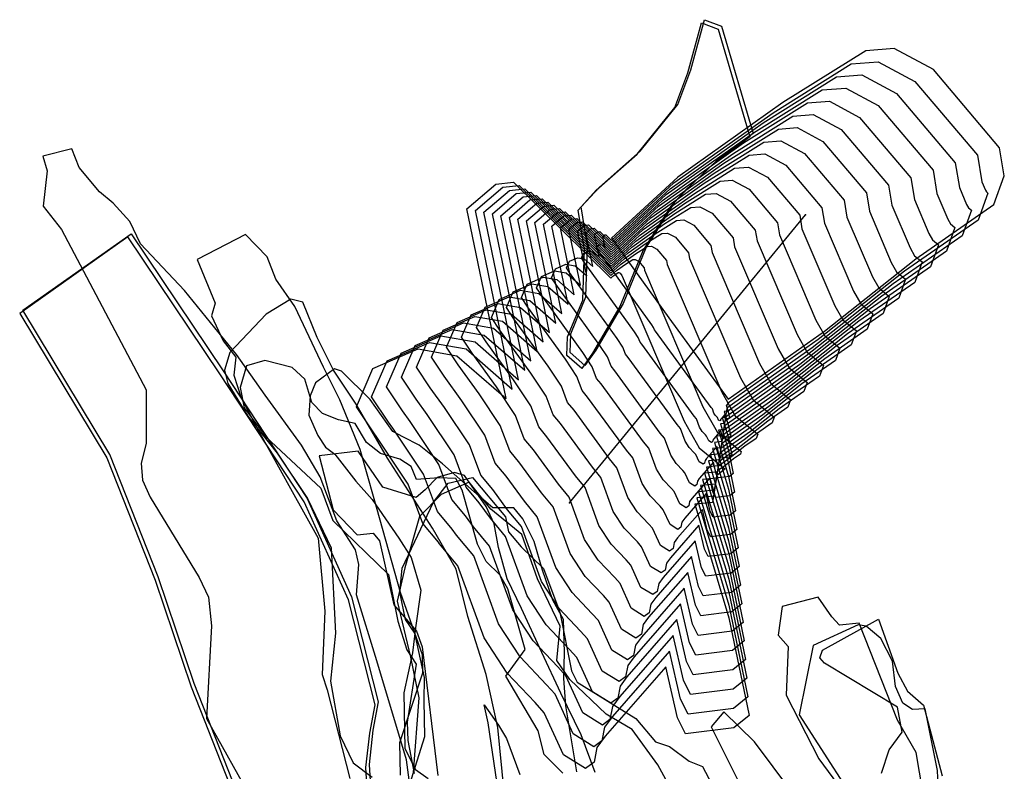
# Model space of a CAD drawing. Extents: x 1016 to 2372, y -9493 to -5395.
# Drawn here: x 1127 to 1439, y -6221 to -5983 of the extents above; entities that cross this region are included whole.
import ezdxf

# ---------------------------------------------------------------- set-up
doc = ezdxf.new("R2010")
doc.units = 0

msp = doc.modelspace()

# ---------------------------------------------------------------- linework, layer by layer
at = {"layer": 'W68LXLIFT', "color": 4}
msp.add_line((1301.098, -6135.84, -1395.468), (1375.825, -6044.559, -1570), dxfattribs=at)
for points in [[(1358.244, -6019.752, -1512), (1346.529, -6028.489, -1512), (1337.943, -6036.605, -1512), (1333.188, -6041.753, -1512), (1324.392, -6055.763, -1512), (1317.048, -6073.607, -1512), (1308.376, -6088.394, -1512), (1304.93, -6093.253, -1512), (1300.243, -6089.14, -1512), (1300.454, -6083.246, -1512), (1305.275, -6071.548, -1512), (1305.767, -6055.482, -1512), (1303.772, -6043.044, -1512), (1309.538, -6036.736, -1512), (1322.454, -6025.295, -1512), (1334.4, -6010.54, -1512), (1338.537, -5999.551, -1512), (1342.847, -5983.669, -1512), (1348.193, -5985.682, -1512)], [(1359.244, -6018.752, -1502), (1347.529, -6027.489, -1502), (1338.943, -6035.605, -1502), (1334.188, -6040.753, -1502), (1325.392, -6054.763, -1502), (1318.048, -6072.607, -1502), (1309.376, -6087.394, -1502), (1305.93, -6092.253, -1502), (1301.243, -6088.14, -1502), (1301.454, -6082.246, -1502), (1306.275, -6070.548, -1502), (1306.767, -6054.482, -1502), (1304.772, -6042.044, -1502), (1310.538, -6035.736, -1502), (1323.454, -6024.295, -1502), (1335.4, -6009.54, -1502), (1339.537, -5998.551, -1502), (1343.847, -5982.669, -1502), (1349.193, -5984.682, -1502)], [(1435.553, -6041.245, -1570), (1438.826, -6032.149, -1570), (1437.355, -6023.239, -1570), (1416.35, -5998.455, -1570), (1403.954, -5991.827, -1570), (1394.917, -5992.524, -1570), (1368.661, -6008.957, -1570), (1335.353, -6032.563, -1570), (1314.353, -6051.908, -1570), (1332.576, -6077.192, -1570), (1351.352, -6102.941, -1570), (1381.817, -6081.396, -1570), (1410.813, -6058.422, -1570)], [(1350.727, -6104.899, -1560), (1351.364, -6107.021, -1560), (1351.742, -6108.838, -1560), (1351.455, -6109.068, -1560), (1350.558, -6109.181, -1560), (1350.405, -6108.882, -1560), (1350.189, -6107.934, -1560), (1349.059, -6109.227, -1560), (1348.904, -6109.438, -1560), (1348.852, -6109.713, -1560), (1348.693, -6109.828, -1560), (1348.279, -6109.572, -1560), (1347.923, -6108.789, -1560), (1347.754, -6108.6, -1560), (1347.233, -6108.048, -1560), (1346.8, -6107.392, -1560), (1346.311, -6106.048, -1560), (1345.972, -6105.639, -1560), (1328.279, -6081.376, -1560), (1327.988, -6081.027, -1560), (1327.713, -6080.29, -1560), (1327.106, -6079.379, -1560), (1309.936, -6055.556, -1560), (1309.6, -6055.053, -1560), (1309.908, -6054.34, -1560), (1310.747, -6053.975, -1560), (1311.474, -6054.102, -1560), (1312.389, -6054.901, -1560), (1311.657, -6051.362, -1560), (1312.199, -6050.901, -1560), (1312.525, -6050.868, -1560), (1314.341, -6052.652, -1560), (1334.141, -6034.412, -1560), (1365.546, -6012.154, -1560), (1390.302, -5996.66, -1560), (1398.823, -5996.003, -1560), (1410.51, -6002.252, -1560), (1430.315, -6025.621, -1560), (1431.703, -6034.021, -1560), (1432.857, -6036.724, -1560), (1433.141, -6037.221, -1560), (1433.616, -6037.612, -1560), (1430.53, -6046.189, -1560), (1407.203, -6062.386, -1560), (1379.862, -6084.048, -1560), (1351.137, -6104.363, -1560), (1351.057, -6104.866, -1560)], [(1350.102, -6106.857, -1550), (1351.376, -6111.1, -1550), (1352.132, -6114.734, -1550), (1351.557, -6115.195, -1550), (1349.764, -6115.422, -1550), (1349.458, -6114.824, -1550), (1349.026, -6112.927, -1550), (1346.765, -6115.512, -1550), (1346.456, -6115.935, -1550), (1346.351, -6116.485, -1550), (1346.034, -6116.715, -1550), (1345.206, -6116.203, -1550), (1344.493, -6114.637, -1550), (1344.156, -6114.26, -1550), (1343.114, -6113.155, -1550), (1342.248, -6111.843, -1550), (1341.27, -6109.156, -1550), (1340.591, -6108.336, -1550), (1323.983, -6085.56, -1550), (1323.4, -6084.863, -1550), (1322.85, -6083.388, -1550), (1321.636, -6081.567, -1550), (1305.518, -6059.204, -1550), (1304.847, -6058.197, -1550), (1305.462, -6056.771, -1550), (1307.141, -6056.043, -1550), (1308.594, -6056.296, -1550), (1310.425, -6057.893, -1550), (1308.962, -6050.816, -1550), (1310.045, -6049.893, -1550), (1310.696, -6049.827, -1550), (1314.328, -6053.396, -1550), (1332.928, -6036.261, -1550), (1362.431, -6015.351, -1550), (1385.687, -6000.796, -1550), (1393.691, -6000.179, -1550), (1404.671, -6006.05, -1550), (1423.276, -6028.002, -1550), (1424.579, -6035.894, -1550), (1426.889, -6041.299, -1550), (1427.457, -6042.294, -1550), (1428.407, -6043.075, -1550), (1425.508, -6051.133, -1550), (1403.592, -6066.349, -1550), (1377.907, -6086.7, -1550), (1350.921, -6105.785, -1550), (1350.763, -6106.792, -1550)], [(1349.477, -6108.815, -1540), (1351.388, -6115.179, -1540), (1352.521, -6120.631, -1540), (1351.66, -6121.322, -1540), (1348.97, -6121.662, -1540), (1348.511, -6120.765, -1540), (1347.862, -6117.92, -1540), (1344.471, -6121.798, -1540), (1344.008, -6122.432, -1540), (1343.85, -6123.257, -1540), (1343.374, -6123.602, -1540), (1342.133, -6122.834, -1540), (1341.064, -6120.485, -1540), (1340.558, -6119.919, -1540), (1338.996, -6118.262, -1540), (1337.695, -6116.293, -1540), (1336.228, -6112.263, -1540), (1335.211, -6111.034, -1540), (1319.686, -6089.744, -1540), (1318.813, -6088.699, -1540), (1317.987, -6086.486, -1540), (1316.166, -6083.755, -1540), (1301.101, -6062.852, -1540), (1300.094, -6061.342, -1540), (1301.017, -6059.203, -1540), (1303.535, -6058.11, -1540), (1305.715, -6058.491, -1540), (1308.461, -6060.885, -1540), (1306.266, -6050.269, -1540), (1307.892, -6048.886, -1540), (1308.867, -6048.787, -1540), (1314.316, -6054.139, -1540), (1331.716, -6038.11, -1540), (1359.316, -6018.549, -1540), (1381.072, -6004.932, -1540), (1388.56, -6004.355, -1540), (1398.831, -6009.847, -1540), (1416.237, -6030.384, -1540), (1417.456, -6037.766, -1540), (1420.92, -6045.875, -1540), (1421.772, -6047.367, -1540), (1423.197, -6048.539, -1540), (1420.485, -6056.077, -1540), (1399.982, -6070.312, -1540), (1375.952, -6089.352, -1540), (1350.705, -6107.207, -1540), (1350.468, -6108.717, -1540)], [(1348.851, -6110.773, -1530), (1351.4, -6119.259, -1530), (1352.911, -6126.528, -1530), (1351.762, -6127.449, -1530), (1348.176, -6127.902, -1530), (1347.564, -6126.706, -1530), (1346.699, -6122.914, -1530), (1342.178, -6128.083, -1530), (1341.56, -6128.93, -1530), (1341.349, -6130.029, -1530), (1340.715, -6130.489, -1530), (1339.06, -6129.465, -1530), (1337.634, -6126.333, -1530), (1336.96, -6125.579, -1530), (1334.877, -6123.369, -1530), (1333.143, -6120.744, -1530), (1331.187, -6115.371, -1530), (1329.83, -6113.731, -1530), (1315.39, -6093.928, -1530), (1314.225, -6092.534, -1530), (1313.124, -6089.584, -1530), (1310.695, -6085.942, -1530), (1296.684, -6066.501, -1530), (1295.341, -6064.486, -1530), (1296.571, -6061.635, -1530), (1299.929, -6060.177, -1530), (1302.835, -6060.685, -1530), (1306.497, -6063.878, -1530), (1303.57, -6049.723, -1530), (1305.738, -6047.878, -1530), (1307.038, -6047.746, -1530), (1314.303, -6054.883, -1530), (1330.504, -6039.958, -1530), (1356.201, -6021.746, -1530), (1376.457, -6009.069, -1530), (1383.429, -6008.531, -1530), (1392.992, -6013.644, -1530), (1409.197, -6032.765, -1530), (1410.332, -6039.639, -1530), (1414.952, -6050.45, -1530), (1416.087, -6052.44, -1530), (1417.988, -6054.002, -1530), (1415.462, -6061.021, -1530), (1396.372, -6074.276, -1530), (1373.997, -6092.004, -1530), (1350.489, -6108.629, -1530), (1350.173, -6110.642, -1530)], [(1348.226, -6112.731, -1520), (1351.412, -6123.338, -1520), (1353.301, -6132.424, -1520), (1351.865, -6133.576, -1520), (1347.382, -6134.142, -1520), (1346.617, -6132.647, -1520), (1345.536, -6127.907, -1520), (1339.884, -6134.369, -1520), (1339.112, -6135.427, -1520), (1338.849, -6136.801, -1520), (1338.055, -6137.375, -1520), (1335.986, -6136.096, -1520), (1334.205, -6132.18, -1520), (1333.362, -6131.238, -1520), (1330.758, -6128.476, -1520), (1328.59, -6125.195, -1520), (1326.145, -6118.478, -1520), (1324.449, -6116.429, -1520), (1311.093, -6098.113, -1520), (1309.637, -6096.37, -1520), (1308.261, -6092.682, -1520), (1305.225, -6088.13, -1520), (1292.266, -6070.149, -1520), (1290.588, -6067.631, -1520), (1292.126, -6064.066, -1520), (1296.322, -6062.244, -1520), (1299.956, -6062.879, -1520), (1304.533, -6066.87, -1520), (1300.874, -6049.177, -1520), (1303.584, -6046.871, -1520), (1305.209, -6046.705, -1520), (1314.291, -6055.627, -1520), (1329.292, -6041.807, -1520), (1353.086, -6024.944, -1520), (1371.842, -6013.205, -1520), (1378.298, -6012.707, -1520), (1387.153, -6017.442, -1520), (1402.158, -6035.147, -1520), (1403.209, -6041.511, -1520), (1408.983, -6055.026, -1520), (1410.403, -6057.512, -1520), (1412.778, -6059.465, -1520), (1410.439, -6065.965, -1520), (1392.761, -6078.239, -1520), (1372.042, -6094.656, -1520), (1350.273, -6110.051, -1520), (1349.878, -6112.568, -1520)], [(1347.601, -6114.689, -1510), (1351.424, -6127.418, -1510), (1353.69, -6138.321, -1510), (1351.967, -6139.704, -1510), (1346.588, -6140.383, -1510), (1345.67, -6138.589, -1510), (1344.372, -6132.9, -1510), (1337.59, -6140.654, -1510), (1336.664, -6141.924, -1510), (1336.348, -6143.573, -1510), (1335.396, -6144.262, -1510), (1332.913, -6142.727, -1510), (1330.776, -6138.028, -1510), (1329.764, -6136.898, -1510), (1326.639, -6133.583, -1510), (1324.038, -6129.646, -1510), (1321.104, -6121.585, -1510), (1319.069, -6119.126, -1510), (1306.797, -6102.297, -1510), (1305.049, -6100.205, -1510), (1303.398, -6095.78, -1510), (1299.755, -6090.317, -1510), (1287.849, -6073.797, -1510), (1285.835, -6070.775, -1510), (1287.68, -6066.498, -1510), (1292.716, -6064.311, -1510), (1297.076, -6065.073, -1510), (1302.569, -6069.862, -1510), (1298.178, -6048.63, -1510), (1301.43, -6045.863, -1510), (1303.381, -6045.665, -1510), (1314.278, -6056.371, -1510), (1328.08, -6043.656, -1510), (1349.971, -6028.141, -1510), (1367.227, -6017.341, -1510), (1373.166, -6016.883, -1510), (1381.313, -6021.239, -1510), (1395.118, -6037.528, -1510), (1396.085, -6043.384, -1510), (1403.015, -6059.601, -1510), (1404.718, -6062.585, -1510), (1407.569, -6064.929, -1510), (1405.417, -6070.909, -1510), (1389.151, -6082.203, -1510), (1370.087, -6097.307, -1510), (1350.057, -6111.473, -1510), (1349.583, -6114.493, -1510)], [(1346.975, -6116.647, -1500), (1351.436, -6131.497, -1500), (1354.08, -6144.218, -1500), (1352.069, -6145.831, -1500), (1345.794, -6146.623, -1500), (1344.723, -6144.53, -1500), (1343.209, -6137.893, -1500), (1335.297, -6146.94, -1500), (1334.216, -6148.421, -1500), (1333.847, -6150.345, -1500), (1332.737, -6151.149, -1500), (1329.84, -6149.359, -1500), (1327.346, -6143.876, -1500), (1326.166, -6142.557, -1500), (1322.52, -6138.69, -1500), (1319.485, -6134.097, -1500), (1316.063, -6124.693, -1500), (1313.688, -6121.824, -1500), (1302.5, -6106.481, -1500), (1300.462, -6104.041, -1500), (1298.535, -6098.878, -1500), (1294.285, -6092.505, -1500), (1283.431, -6077.445, -1500), (1281.082, -6073.92, -1500), (1283.235, -6068.929, -1500), (1289.11, -6066.379, -1500), (1294.196, -6067.267, -1500), (1300.605, -6072.855, -1500), (1295.482, -6048.084, -1500), (1299.276, -6044.856, -1500), (1301.552, -6044.624, -1500), (1314.265, -6057.114, -1500), (1326.867, -6045.505, -1500), (1346.856, -6031.339, -1500), (1362.612, -6021.477, -1500), (1368.035, -6021.059, -1500), (1375.474, -6025.037, -1500), (1388.079, -6039.91, -1500), (1388.962, -6045.256, -1500), (1397.046, -6064.176, -1500), (1399.033, -6067.658, -1500), (1402.359, -6070.392, -1500), (1400.394, -6075.853, -1500), (1385.541, -6086.166, -1500), (1368.132, -6099.959, -1500), (1349.841, -6112.895, -1500), (1349.288, -6116.418, -1500)], [(1346.35, -6118.605, -1490), (1351.448, -6135.577, -1490), (1354.469, -6150.114, -1490), (1352.172, -6151.958, -1490), (1345, -6152.863, -1490), (1343.776, -6150.471, -1490), (1342.046, -6142.886, -1490), (1333.003, -6153.225, -1490), (1331.768, -6154.918, -1490), (1331.346, -6157.117, -1490), (1330.077, -6158.036, -1490), (1326.767, -6155.99, -1490), (1323.917, -6149.724, -1490), (1322.568, -6148.217, -1490), (1318.401, -6143.797, -1490), (1314.933, -6138.548, -1490), (1311.021, -6127.8, -1490), (1308.308, -6124.521, -1490), (1298.204, -6110.665, -1490), (1295.874, -6107.876, -1490), (1293.672, -6101.977, -1490), (1288.815, -6094.692, -1490), (1279.014, -6081.093, -1490), (1276.328, -6077.064, -1490), (1278.789, -6071.361, -1490), (1285.504, -6068.446, -1490), (1291.317, -6069.461, -1490), (1298.641, -6075.847, -1490), (1292.787, -6047.538, -1490), (1297.122, -6043.848, -1490), (1299.723, -6043.584, -1490), (1314.253, -6057.858, -1490), (1325.655, -6047.354, -1490), (1343.741, -6034.536, -1490), (1357.997, -6025.613, -1490), (1362.904, -6025.235, -1490), (1369.634, -6028.834, -1490), (1381.04, -6042.291, -1490), (1381.839, -6047.129, -1490), (1391.078, -6068.752, -1490), (1393.349, -6072.731, -1490), (1397.149, -6075.856, -1490), (1395.371, -6080.797, -1490), (1381.93, -6090.13, -1490), (1366.177, -6102.611, -1490), (1349.626, -6114.317, -1490), (1348.993, -6118.344, -1490)], [(1345.725, -6120.563, -1480), (1351.46, -6139.656, -1480), (1354.859, -6156.011, -1480), (1352.274, -6158.085, -1480), (1344.206, -6159.103, -1480), (1342.829, -6156.412, -1480), (1340.882, -6147.879, -1480), (1330.709, -6159.511, -1480), (1329.32, -6161.415, -1480), (1328.846, -6163.889, -1480), (1327.418, -6164.923, -1480), (1323.694, -6162.621, -1480), (1320.487, -6155.572, -1480), (1318.97, -6153.876, -1480), (1314.282, -6148.904, -1480), (1310.38, -6142.998, -1480), (1305.98, -6130.907, -1480), (1302.927, -6127.219, -1480), (1293.907, -6114.849, -1480), (1291.286, -6111.712, -1480), (1288.809, -6105.075, -1480), (1283.345, -6096.88, -1480), (1274.597, -6084.741, -1480), (1271.575, -6080.208, -1480), (1274.343, -6073.793, -1480), (1281.898, -6070.513, -1480), (1288.437, -6071.655, -1480), (1296.677, -6078.84, -1480), (1290.091, -6046.991, -1480), (1294.968, -6042.841, -1480), (1297.894, -6042.543, -1480), (1314.24, -6058.602, -1480), (1324.443, -6049.203, -1480), (1340.626, -6037.734, -1480), (1353.382, -6029.75, -1480), (1357.773, -6029.411, -1480), (1363.795, -6032.631, -1480), (1374, -6044.673, -1480), (1374.715, -6049.001, -1480), (1385.109, -6073.327, -1480), (1387.664, -6077.803, -1480), (1391.94, -6081.319, -1480), (1390.349, -6085.741, -1480), (1378.32, -6094.093, -1480), (1364.222, -6105.263, -1480), (1349.41, -6115.739, -1480), (1348.698, -6120.269, -1480)], [(1345.1, -6122.521, -1470), (1351.472, -6143.736, -1470), (1355.249, -6161.908, -1470), (1352.377, -6164.212, -1470), (1343.412, -6165.344, -1470), (1341.881, -6162.354, -1470), (1339.719, -6152.873, -1470), (1328.416, -6165.796, -1470), (1326.872, -6167.913, -1470), (1326.345, -6170.661, -1470), (1324.758, -6171.81, -1470), (1320.62, -6169.252, -1470), (1317.058, -6161.42, -1470), (1315.372, -6159.535, -1470), (1310.163, -6154.011, -1470), (1305.828, -6147.449, -1470), (1300.939, -6134.015, -1470), (1297.546, -6129.916, -1470), (1289.61, -6119.033, -1470), (1286.699, -6115.547, -1470), (1283.946, -6108.173, -1470), (1277.875, -6099.067, -1470), (1270.179, -6088.389, -1470), (1266.822, -6083.353, -1470), (1269.898, -6076.224, -1470), (1278.291, -6072.58, -1470), (1285.558, -6073.849, -1470), (1294.713, -6081.832, -1470), (1287.395, -6046.445, -1470), (1292.814, -6041.833, -1470), (1296.066, -6041.503, -1470), (1314.228, -6059.345, -1470), (1323.231, -6051.052, -1470), (1337.511, -6040.931, -1470), (1348.767, -6033.886, -1470), (1352.641, -6033.587, -1470), (1357.956, -6036.429, -1470), (1366.961, -6047.054, -1470), (1367.592, -6050.874, -1470), (1379.141, -6077.903, -1470), (1381.979, -6082.876, -1470), (1386.73, -6086.782, -1470), (1385.326, -6090.686, -1470), (1374.709, -6098.057, -1470), (1362.267, -6107.915, -1470), (1349.194, -6117.161, -1470), (1348.403, -6122.194, -1470)], [(1340.723, -6136.227, -1400), (1351.556, -6172.292, -1400), (1357.976, -6203.184, -1400), (1353.094, -6207.101, -1400), (1337.854, -6209.025, -1400), (1335.252, -6203.942, -1400), (1331.575, -6187.825, -1400), (1312.36, -6209.795, -1400), (1309.735, -6213.393, -1400), (1308.84, -6218.065, -1400), (1306.143, -6220.018, -1400), (1299.108, -6215.669, -1400), (1293.051, -6202.355, -1400), (1290.186, -6199.152, -1400), (1281.33, -6189.76, -1400), (1273.961, -6178.605, -1400), (1265.649, -6155.767, -1400), (1259.882, -6148.799, -1400), (1259.535, -6148.322, -1400), (1254.584, -6142.396, -1400), (1249.905, -6129.859, -1400), (1239.585, -6114.38, -1400), (1239.257, -6113.926, -1400), (1233.55, -6105.364, -1400), (1238.779, -6093.245, -1400), (1253.048, -6087.051, -1400), (1265.401, -6089.208, -1400), (1280.965, -6102.779, -1400), (1268.524, -6042.621, -1400), (1277.737, -6034.781, -1400), (1283.264, -6034.219, -1400), (1314.14, -6064.551, -1400), (1314.745, -6063.994, -1400), (1315.705, -6063.313, -1400), (1316.462, -6062.84, -1400), (1316.722, -6062.82, -1400), (1317.08, -6063.011, -1400), (1317.685, -6063.725, -1400), (1317.728, -6063.982, -1400), (1337.361, -6109.93, -1400), (1342.186, -6118.385, -1400), (1350.263, -6125.026, -1400), (1350.167, -6125.294, -1400), (1349.437, -6125.801, -1400), (1348.582, -6126.479, -1400), (1347.683, -6127.114, -1400), (1346.339, -6135.671, -1400)], [(1341.348, -6134.269, -1410), (1351.544, -6168.213, -1410), (1357.586, -6197.288, -1410), (1352.991, -6200.974, -1410), (1338.648, -6202.785, -1410), (1336.199, -6198.001, -1410), (1332.739, -6182.832, -1410), (1314.654, -6203.51, -1410), (1312.183, -6206.896, -1410), (1311.34, -6211.293, -1410), (1308.802, -6213.131, -1410), (1302.181, -6209.038, -1410), (1296.481, -6196.507, -1410), (1293.784, -6193.492, -1410), (1285.449, -6184.653, -1410), (1278.513, -6174.154, -1410), (1270.69, -6152.659, -1410), (1265.263, -6146.101, -1410), (1263.831, -6144.138, -1410), (1259.172, -6138.561, -1410), (1254.768, -6126.761, -1410), (1245.055, -6112.193, -1410), (1243.675, -6110.278, -1410), (1238.303, -6102.22, -1410), (1243.225, -6090.814, -1410), (1256.654, -6084.983, -1410), (1268.28, -6087.014, -1410), (1282.929, -6099.786, -1410), (1271.22, -6043.167, -1410), (1279.891, -6035.788, -1410), (1285.093, -6035.259, -1410), (1314.152, -6063.808, -1410), (1315.957, -6062.145, -1410), (1318.82, -6060.116, -1410), (1321.077, -6058.703, -1410), (1321.854, -6058.644, -1410), (1322.919, -6059.213, -1410), (1324.725, -6061.344, -1410), (1324.851, -6062.109, -1410), (1343.33, -6105.355, -1410), (1347.871, -6113.312, -1410), (1355.473, -6119.563, -1410), (1355.19, -6120.35, -1410), (1353.047, -6121.838, -1410), (1350.537, -6123.827, -1410), (1347.899, -6125.692, -1410), (1346.634, -6133.746, -1410)], [(1341.973, -6132.311, -1420), (1351.532, -6164.133, -1420), (1357.197, -6191.391, -1420), (1352.889, -6194.847, -1420), (1339.442, -6196.545, -1420), (1337.146, -6192.06, -1420), (1333.902, -6177.838, -1420), (1316.947, -6197.224, -1420), (1314.631, -6200.398, -1420), (1313.841, -6204.521, -1420), (1311.461, -6206.244, -1420), (1305.254, -6202.407, -1420), (1299.91, -6190.659, -1420), (1297.382, -6187.833, -1420), (1289.568, -6179.546, -1420), (1283.066, -6169.703, -1420), (1275.732, -6149.552, -1420), (1270.644, -6143.404, -1420), (1268.128, -6139.954, -1420), (1263.76, -6134.725, -1420), (1259.631, -6123.663, -1420), (1250.525, -6110.005, -1420), (1248.092, -6106.63, -1420), (1243.057, -6099.075, -1420), (1247.67, -6088.382, -1420), (1260.26, -6082.916, -1420), (1271.16, -6084.82, -1420), (1284.893, -6096.794, -1420), (1273.916, -6043.713, -1420), (1282.045, -6036.796, -1420), (1286.922, -6036.3, -1420), (1314.165, -6063.064, -1420), (1317.17, -6060.296, -1420), (1321.935, -6056.918, -1420), (1325.692, -6054.567, -1420), (1326.985, -6054.468, -1420), (1328.759, -6055.416, -1420), (1331.764, -6058.962, -1420), (1331.975, -6060.237, -1420), (1349.298, -6100.78, -1420), (1353.556, -6108.24, -1420), (1360.683, -6114.099, -1420), (1360.212, -6115.406, -1420), (1356.658, -6117.874, -1420), (1352.492, -6121.175, -1420), (1348.115, -6124.27, -1420), (1346.929, -6131.821, -1420)], [(1342.598, -6130.353, -1430), (1351.52, -6160.054, -1430), (1356.807, -6185.494, -1430), (1352.786, -6188.72, -1430), (1340.236, -6190.305, -1430), (1338.093, -6186.119, -1430), (1335.065, -6172.845, -1430), (1319.241, -6190.939, -1430), (1317.079, -6193.901, -1430), (1316.342, -6197.749, -1430), (1314.121, -6199.357, -1430), (1308.328, -6195.776, -1430), (1303.34, -6184.811, -1430), (1300.98, -6182.173, -1430), (1293.687, -6174.439, -1430), (1287.618, -6165.252, -1430), (1280.773, -6146.444, -1430), (1276.024, -6140.706, -1430), (1272.424, -6135.77, -1430), (1268.348, -6130.89, -1430), (1264.494, -6120.565, -1430), (1255.995, -6107.818, -1430), (1252.509, -6102.981, -1430), (1247.81, -6095.931, -1430), (1252.116, -6085.951, -1430), (1263.867, -6080.849, -1430), (1274.04, -6082.626, -1430), (1286.857, -6093.801, -1430), (1276.612, -6044.26, -1430), (1284.199, -6037.803, -1430), (1288.75, -6037.34, -1430), (1314.177, -6062.32, -1430), (1318.382, -6058.447, -1430), (1325.05, -6053.721, -1430), (1330.307, -6050.431, -1430), (1332.116, -6050.291, -1430), (1334.598, -6051.618, -1430), (1338.803, -6056.58, -1430), (1339.098, -6058.364, -1430), (1355.267, -6096.204, -1430), (1359.24, -6103.167, -1430), (1365.892, -6108.636, -1430), (1365.235, -6110.462, -1430), (1360.268, -6113.911, -1430), (1354.447, -6118.523, -1430), (1348.33, -6122.848, -1430), (1347.224, -6129.895, -1430)], [(1343.224, -6128.395, -1440), (1351.508, -6155.974, -1440), (1356.418, -6179.598, -1440), (1352.684, -6182.593, -1440), (1341.03, -6184.064, -1440), (1339.04, -6180.177, -1440), (1336.229, -6167.852, -1440), (1321.535, -6184.653, -1440), (1319.527, -6187.404, -1440), (1318.843, -6190.977, -1440), (1316.78, -6192.47, -1440), (1311.401, -6189.145, -1440), (1306.769, -6178.963, -1440), (1304.578, -6176.514, -1440), (1297.806, -6169.332, -1440), (1292.171, -6160.802, -1440), (1285.814, -6143.337, -1440), (1281.405, -6138.009, -1440), (1276.721, -6131.586, -1440), (1272.935, -6127.054, -1440), (1269.357, -6117.467, -1440), (1261.465, -6105.63, -1440), (1256.927, -6099.333, -1440), (1252.563, -6092.786, -1440), (1256.561, -6083.519, -1440), (1267.473, -6078.782, -1440), (1276.919, -6080.432, -1440), (1288.821, -6090.809, -1440), (1279.307, -6044.806, -1440), (1286.352, -6038.811, -1440), (1290.579, -6038.381, -1440), (1314.19, -6061.577, -1440), (1319.594, -6056.598, -1440), (1328.165, -6050.524, -1440), (1334.922, -6046.295, -1440), (1337.248, -6046.115, -1440), (1340.437, -6047.821, -1440), (1345.843, -6054.199, -1440), (1346.221, -6056.492, -1440), (1361.235, -6091.629, -1440), (1364.925, -6098.094, -1440), (1371.102, -6103.172, -1440), (1370.258, -6105.518, -1440), (1363.878, -6109.947, -1440), (1356.402, -6115.871, -1440), (1348.546, -6121.427, -1440), (1347.519, -6127.97, -1440)], [(1343.849, -6126.437, -1450), (1351.496, -6151.895, -1450), (1356.028, -6173.701, -1450), (1352.582, -6176.466, -1450), (1341.824, -6177.824, -1450), (1339.987, -6174.236, -1450), (1337.392, -6162.859, -1450), (1323.828, -6178.368, -1450), (1321.975, -6180.907, -1450), (1321.343, -6184.205, -1450), (1319.44, -6185.584, -1450), (1314.474, -6182.514, -1450), (1310.199, -6173.115, -1450), (1308.176, -6170.854, -1450), (1301.925, -6164.225, -1450), (1296.723, -6156.351, -1450), (1290.856, -6140.23, -1450), (1286.785, -6135.311, -1450), (1281.017, -6127.402, -1450), (1277.523, -6123.219, -1450), (1274.22, -6114.369, -1450), (1266.935, -6103.443, -1450), (1261.344, -6095.685, -1450), (1257.316, -6089.642, -1450), (1261.007, -6081.087, -1450), (1271.079, -6076.715, -1450), (1279.799, -6078.238, -1450), (1290.785, -6087.817, -1450), (1282.003, -6045.352, -1450), (1288.506, -6039.818, -1450), (1292.408, -6039.421, -1450), (1314.203, -6060.833, -1450), (1320.806, -6054.749, -1450), (1331.28, -6047.326, -1450), (1339.537, -6042.158, -1450), (1342.379, -6041.939, -1450), (1346.277, -6044.024, -1450), (1352.882, -6051.817, -1450), (1353.345, -6054.619, -1450), (1367.204, -6087.053, -1450), (1370.61, -6093.021, -1450), (1376.311, -6097.709, -1450), (1375.28, -6100.574, -1450), (1367.489, -6105.984, -1450), (1358.357, -6113.219, -1450), (1348.762, -6120.005, -1450), (1347.814, -6126.045, -1450)], [(1344.474, -6124.479, -1460), (1351.484, -6147.815, -1460), (1355.638, -6167.804, -1460), (1352.479, -6170.339, -1460), (1342.618, -6171.584, -1460), (1340.934, -6168.295, -1460), (1338.556, -6157.866, -1460), (1326.122, -6172.082, -1460), (1324.423, -6174.41, -1460), (1323.844, -6177.433, -1460), (1322.099, -6178.697, -1460), (1317.547, -6175.883, -1460), (1313.628, -6167.268, -1460), (1311.774, -6165.195, -1460), (1306.044, -6159.118, -1460), (1301.276, -6151.9, -1460), (1295.897, -6137.122, -1460), (1292.166, -6132.614, -1460), (1285.314, -6123.217, -1460), (1282.111, -6119.383, -1460), (1279.083, -6111.271, -1460), (1272.405, -6101.255, -1460), (1265.762, -6092.037, -1460), (1262.069, -6086.497, -1460), (1265.452, -6078.656, -1460), (1274.685, -6074.647, -1460), (1282.678, -6076.043, -1460), (1292.749, -6084.824, -1460), (1284.699, -6045.899, -1460), (1290.66, -6040.826, -1460), (1294.237, -6040.462, -1460), (1314.215, -6060.089, -1460), (1322.018, -6052.901, -1460), (1334.395, -6044.129, -1460), (1344.152, -6038.022, -1460), (1347.51, -6037.763, -1460), (1352.116, -6040.226, -1460), (1359.922, -6049.436, -1460), (1360.468, -6052.747, -1460), (1373.172, -6082.478, -1460), (1376.294, -6087.949, -1460), (1381.521, -6092.246, -1460), (1380.303, -6095.63, -1460), (1371.099, -6102.02, -1460), (1360.312, -6110.567, -1460), (1348.978, -6118.583, -1460), (1348.109, -6124.12, -1460)], [(1161.11, -6051.512, -1402), (1126.835, -6075.764, -1402), (1154.41, -6121.541, -1402), (1169.746, -6160.311, -1402), (1181.153, -6194.101, -1402), (1201.292, -6245.366, -1402), (1217.006, -6275.498, -1402), (1233.941, -6270.525, -1402), (1243.264, -6258.784, -1402), (1237.473, -6235.162, -1402), (1236.542, -6219.758, -1402), (1237.786, -6208.863, -1402), (1239.42, -6199.859, -1402), (1231.014, -6166.614, -1402), (1216.972, -6135.49, -1402), (1190.257, -6094.957, -1402)], [(1191.257, -6093.957, -1392), (1217.972, -6134.49, -1392), (1232.014, -6165.614, -1392), (1240.42, -6198.859, -1392), (1238.786, -6207.863, -1392), (1237.542, -6218.758, -1392), (1238.473, -6234.162, -1392), (1244.264, -6257.784, -1392), (1234.941, -6269.525, -1392), (1218.006, -6274.498, -1392), (1202.292, -6244.366, -1392), (1182.153, -6193.101, -1392), (1170.746, -6159.311, -1392), (1155.41, -6120.541, -1392), (1127.835, -6074.764, -1392), (1162.11, -6050.512, -1392)]]:
    msp.add_polyline3d(points, close=True, dxfattribs=at)
for points in [[(1252.548, -6241.166, -1422), (1249.412, -6217.295, -1422), (1240.019, -6185.892, -1422), (1233.586, -6164.971, -1422), (1234.33, -6155.382, -1422), (1233.229, -6150.736, -1422), (1227.363, -6141.5, -1422), (1222.035, -6127.621, -1422), (1216.181, -6117.504, -1422), (1204.66, -6101.712, -1422), (1195.585, -6088.823, -1422), (1179.106, -6068.474, -1422), (1165.159, -6053.688, -1422), (1161.731, -6046.598, -1422), (1156.453, -6040.857, -1422), (1152.097, -6037.277, -1422), (1145.684, -6029.53, -1422), (1143.331, -6023.617, -1422), (1134.213, -6025.909, -1422), (1135.56, -6030.594, -1422), (1134.32, -6041.743, -1422), (1140.086, -6049.199, -1422), (1166.87, -6099.96, -1422), (1166.908, -6117.045, -1422), (1165.363, -6123.294, -1422), (1165.785, -6128.654, -1422), (1168.162, -6134.004, -1422), (1183.71, -6159.501, -1422), (1186.71, -6165.706, -1422), (1187.61, -6174.858, -1422), (1185.989, -6204.161, -1422), (1200.924, -6230.76, -1422)], [(1247.455, -6222.185, -1442), (1247.265, -6211.828, -1442), (1254.594, -6189.701, -1442), (1254.45, -6184.011, -1442), (1247.511, -6164.189, -1442), (1239.161, -6134.58, -1442), (1234.738, -6118.918, -1442), (1228.308, -6103.204, -1442), (1223.152, -6092.785, -1442), (1213.969, -6073.63, -1442), (1207.988, -6064.912, -1442), (1205.215, -6057.877, -1442), (1198.427, -6050.737, -1442), (1183.052, -6058.667, -1442), (1188.759, -6072.508, -1442), (1187.578, -6076.549, -1442), (1191.295, -6084.419, -1442), (1195.282, -6089.685, -1442), (1194.667, -6095.386, -1442), (1197.053, -6102.487, -1442), (1202.873, -6113.511, -1442), (1212.649, -6131.245, -1442), (1221.456, -6147.068, -1442), (1223.558, -6170.124, -1442), (1222.711, -6190.212, -1442), (1224.235, -6195.104, -1442), (1231.437, -6223.153, -1442)], [(1281.711, -6241.391, -1452), (1278.346, -6207.004, -1452), (1274.665, -6190.285, -1452), (1268.788, -6171.897, -1452), (1265.154, -6156.887, -1452), (1257.689, -6143.799, -1452), (1243.389, -6121.629, -1452), (1233.458, -6104.559, -1452), (1226.26, -6093.782, -1452), (1221.083, -6083.386, -1452), (1216.533, -6072.205, -1452), (1212.704, -6071.288, -1452), (1204.956, -6076.062, -1452), (1193.406, -6088.183, -1452), (1191.779, -6093.728, -1452), (1192.813, -6097.989, -1452), (1199.136, -6108.313, -1452), (1208.453, -6120.053, -1452), (1217.98, -6134.475, -1452), (1225.551, -6150.102, -1452), (1226.922, -6177.115, -1452), (1225.355, -6192.316, -1452), (1228.427, -6209.696, -1452), (1232.502, -6218.281, -1452), (1238.536, -6222.822, -1452)], [(1298.987, -6221.56, -1477), (1293.006, -6215.585, -1477), (1291.16, -6208.123, -1477), (1280.926, -6190.784, -1477), (1286.97, -6182.36, -1477), (1281.511, -6163.066, -1477), (1278.936, -6158.635, -1477), (1274.636, -6154.372, -1477), (1271.9, -6148.971, -1477), (1267.043, -6131.849, -1477), (1264.986, -6128.128, -1477), (1259.68, -6127.86, -1477), (1252.604, -6128.445, -1477), (1250.87, -6124.272, -1477), (1247.262, -6122.006, -1477), (1241.135, -6120.161, -1477), (1236.771, -6116.706, -1477), (1233.129, -6110.66, -1477), (1227.836, -6109.512, -1477), (1222.749, -6107.454, -1477), (1219.457, -6103.979, -1477), (1217.152, -6096.633, -1477), (1213.214, -6092.868, -1477), (1204.489, -6090.74, -1477), (1198.7, -6092.346, -1477), (1196.739, -6099.21, -1477), (1197.984, -6105.698, -1477), (1204.885, -6115.025, -1477), (1222.291, -6131.164, -1477), (1226.032, -6141.379, -1477), (1243.723, -6158.507, -1477), (1246.679, -6173.317, -1477), (1249.521, -6182.446, -1477), (1252.464, -6186.936, -1477), (1249.567, -6205.355, -1477), (1249.854, -6211.126, -1477), (1251.851, -6221.633, -1477)], [(1303.407, -6221.059, -1469), (1299.905, -6200.123, -1469), (1299.254, -6191.464, -1469), (1299.475, -6183.257, -1469), (1299.165, -6172.827, -1469), (1295.788, -6166.696, -1469), (1292.513, -6157.121, -1469), (1289.845, -6148.082, -1469), (1286.254, -6140.911, -1469), (1283.402, -6137.442, -1469), (1276.74, -6137.401, -1469), (1270.869, -6132.325, -1469), (1260.815, -6123.445, -1469), (1253.373, -6117.556, -1469), (1248.486, -6115.025, -1469), (1245.118, -6113.237, -1469), (1237.913, -6103.044, -1469), (1228.757, -6094.054, -1469), (1226.534, -6093.39, -1469), (1220.617, -6097.807, -1469), (1218.836, -6101.931, -1469), (1218.503, -6108.044, -1469), (1221.26, -6114.518, -1469), (1223.705, -6118.174, -1469), (1226.698, -6120.344, -1469), (1233.398, -6128.948, -1469), (1238.52, -6134.787, -1469), (1246.98, -6147.002, -1469), (1250.919, -6153.158, -1469), (1253.956, -6163.451, -1469), (1252.257, -6175.452, -1469), (1251.266, -6183.35, -1469), (1248.572, -6196.076, -1469), (1248.887, -6213.679, -1469), (1252.238, -6220.372, -1469), (1256.259, -6223.207, -1469)], [(1309.147, -6221.33, -1487), (1304.714, -6209.371, -1487), (1298.288, -6196.134, -1487), (1292.312, -6183.225, -1487), (1285.815, -6169.283, -1487), (1281.269, -6159.889, -1487), (1278.583, -6149.924, -1487), (1277.175, -6142.503, -1487), (1274.631, -6136.974, -1487), (1267.826, -6127.14, -1487), (1264.648, -6126.168, -1487), (1259.139, -6127.833, -1487), (1255.285, -6131.665, -1487), (1252.484, -6134.097, -1487), (1241.937, -6130.824, -1487), (1234.132, -6119.437, -1487), (1221.714, -6120.957, -1487), (1226.166, -6138.087, -1487), (1233.809, -6145.917, -1487), (1238.868, -6145.438, -1487), (1240.85, -6147.912, -1487), (1245.353, -6168.139, -1487), (1252.597, -6176.47, -1487), (1254.415, -6181.438, -1487), (1259.332, -6222.218, -1487)], [(1334.752, -6229.33, -1498), (1329.058, -6218.892, -1498), (1320.913, -6207.619, -1498), (1312.671, -6202.824, -1498), (1301.141, -6191.824, -1498), (1297.005, -6185.799, -1498), (1298.062, -6174.937, -1498), (1290.9, -6159.913, -1498), (1285.923, -6145.809, -1498), (1276.118, -6137.798, -1498), (1269.227, -6129.312, -1498), (1260.407, -6133.186, -1498), (1253.486, -6140.141, -1498), (1248.847, -6156.415, -1498), (1246.458, -6166.936, -1498), (1250.718, -6184.708, -1498), (1253.356, -6197.679, -1498), (1251.508, -6221.274, -1498)], [(1250.328, -6225.328, -1511), (1255.263, -6209.865, -1511), (1254.969, -6198.589, -1511), (1255.053, -6191.16, -1511), (1252.05, -6177.169, -1511), (1249.113, -6172.776, -1511), (1247.25, -6164.144, -1511), (1247.988, -6156.57, -1511), (1257.985, -6135.63, -1511), (1262.636, -6129.581, -1511), (1270.316, -6127.751, -1511), (1280.815, -6140.26, -1511), (1281.738, -6145.016, -1511), (1285.689, -6149.764, -1511), (1292.766, -6156.603, -1511), (1297.938, -6170.445, -1511), (1301.637, -6189.029, -1511), (1303.498, -6192.677, -1511), (1322.047, -6204.174, -1511), (1328.338, -6211.577, -1511), (1332.763, -6213.06, -1511), (1338.934, -6217.731, -1511), (1343.195, -6219.44, -1511), (1346.197, -6224.978, -1511)], [(1413.964, -6233.025, -1493), (1410.922, -6214.996, -1493), (1404.956, -6204.672, -1493), (1392.872, -6173.977, -1493), (1386.597, -6174.569, -1493), (1384.195, -6171.962, -1493), (1379.823, -6165.686, -1493), (1368.477, -6168.708, -1493), (1367.157, -6177.753, -1493), (1370.345, -6181.311, -1493), (1369.718, -6196.774, -1493), (1380.026, -6216.961, -1493), (1402.902, -6247.944, -1493)], [(1399.941, -6221.499, -1512), (1402.296, -6214.064, -1512), (1406.427, -6208.498, -1512), (1405.005, -6200.632, -1512), (1381.824, -6186.609, -1512), (1380.398, -6184.925, -1512), (1381.17, -6182.528, -1512), (1399.001, -6172.65, -1512), (1405.071, -6189.857, -1512), (1408.124, -6195.467, -1512), (1413.261, -6199.906, -1512), (1419.17, -6222.321, -1512)], [(1418.058, -6229.956, -1504), (1417.66, -6220.687, -1504), (1413.748, -6201.144, -1504), (1409.748, -6201.319, -1504), (1406.668, -6199.309, -1504), (1404.296, -6194.073, -1504), (1403.383, -6186.045, -1504), (1399.692, -6178.831, -1504), (1395.025, -6174.926, -1504), (1392.567, -6174.53, -1504), (1378.277, -6181.054, -1504), (1373.852, -6203.037, -1504), (1396.533, -6238.339, -1504)], [(1279.011, -6230.56, -1477), (1275.267, -6205.56, -1477), (1274.03, -6199.829, -1477), (1278.544, -6206.327, -1477), (1281.035, -6210.494, -1477), (1285.268, -6221.981, -1477)], [(1371.53, -6227.456, -1493), (1359.678, -6211.611, -1493), (1349.93, -6202.043, -1493), (1345.912, -6206.856, -1493), (1354.565, -6224.12, -1493)]]:
    msp.add_polyline3d(points, dxfattribs=at)
for p in [(1375.825, -6044.559, -1570), (1301.098, -6135.84, -1395.468)]:
    msp.add_point(p, dxfattribs=at)

doc.saveas('drawing.dxf')
